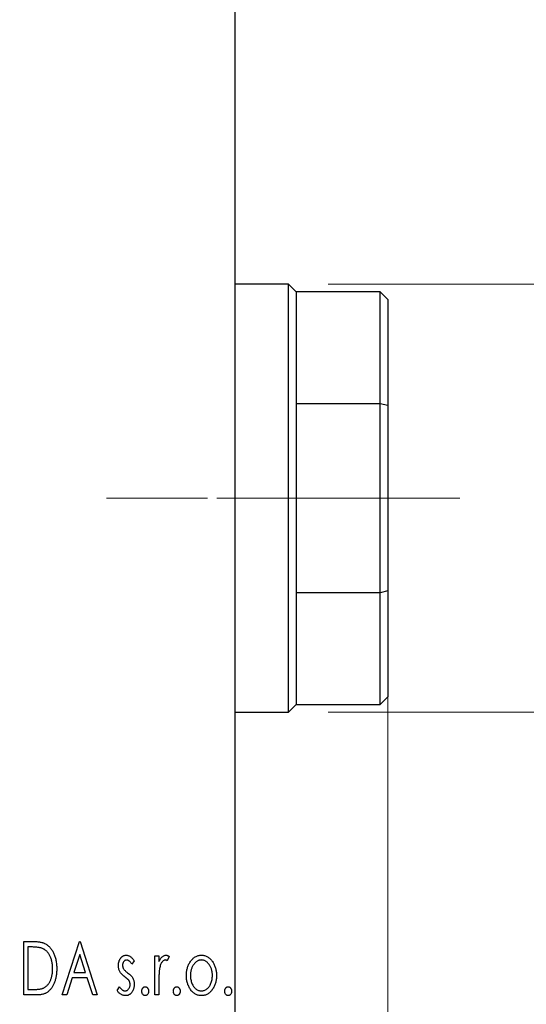
# Model space of a CAD drawing. Units: millimetres. Extents: x 15 to 421, y 5 to 292.
# Drawn here: x 369 to 381, y 162 to 187 of the extents above; entities that cross this region are included whole.
import ezdxf

# ---------------------------------------------------------------- set-up
doc = ezdxf.new("R2010")
doc.units = ezdxf.units.MM
doc.linetypes.add('CENTERX2', pattern=[20.32, 12.7, -2.54, 2.54, -2.54])
doc.styles.add('SLDTEXTSTYLE0', font='TXT', dxfattribs={"width": 0.75})
doc.dimstyles.new('SLDDIMSTYLE1', dxfattribs={"dimtxt": 3.5, "dimasz": 3.302, "dimexe": 0, "dimexo": 0.0625, "dimgap": 0.875, "dimtad": 1, "dimdec": 0, "dimlfac": 2.6, "dimrnd": 1e-09, "dimzin": 12, "dimdsep": 46, "dimtxsty": 'SLDTEXTSTYLE0', "dimsah": 1, "dimcen": 0.09, "dimadec": 0, "dimazin": 3, "dimtfac": 1, "dimtdec": 0, "dimtmove": 0, "dimatfit": 0, "dimfxl": 1, "dimfrac": 2, "dimtolj": 1, "dimtzin": 12, "dimarcsym": 0})

# ---------------------------------------------------------------- blocks, each defined once
blk = doc.blocks.new('_D_10')
at = {"color": 7, "linetype": 'Continuous', "lineweight": 0}
for p, q in [((377.863, 170.156), (377.863, 149.406)), ((374.017, 159.406), (374.017, 149.406)), ((374.017, 150.406), (367.667, 150.406)), ((374.017, 150.406), (377.863, 150.406)), ((377.863, 150.406), (384.213, 150.406))]:
    blk.add_line(p, q, dxfattribs=at)
at = {"color": 7, "linetype": 'Continuous', "lineweight": 18}
for points in [[(374.017, 150.406), (370.715, 150.914), (370.715, 149.898)], [(377.863, 150.406), (381.165, 149.898), (381.165, 150.914)]]:
    blk.add_solid(points, dxfattribs=at)
at = {"color": 7, "linetype": 'Continuous', "lineweight": 18, "insert": (374.136, 154.918), "char_height": 3.5, "attachment_point": 1, "style": 'SLDTEXTSTYLE0'}
blk.add_mtext('10', dxfattribs=at)
blk = doc.blocks.new('_D_12')
at = {"color": 7, "linetype": 'Continuous', "lineweight": 0}
for p, q in [((363.632, 180.637), (363.632, 205.06)), ((374.017, 190.252), (374.017, 205.06)), ((363.632, 204.06), (357.282, 204.06)), ((363.632, 204.06), (374.017, 204.06)), ((374.017, 204.06), (380.367, 204.06))]:
    blk.add_line(p, q, dxfattribs=at)
at = {"color": 7, "linetype": 'Continuous', "lineweight": 18}
for points in [[(363.632, 204.06), (360.33, 204.568), (360.33, 203.552)], [(374.017, 204.06), (377.319, 203.552), (377.319, 204.568)]]:
    blk.add_solid(points, dxfattribs=at)
at = {"color": 7, "linetype": 'Continuous', "lineweight": 18, "insert": (366.239, 208.572), "char_height": 3.5, "attachment_point": 1, "style": 'SLDTEXTSTYLE0'}
blk.add_mtext('27', dxfattribs=at)
blk = doc.blocks.new('_D_14')
at = {"color": 7, "linetype": 'Continuous', "lineweight": 0}
for p, q in [((387.863, 180.214), (387.863, 186.564)), ((376.363, 180.214), (388.863, 180.214)), ((387.863, 169.445), (387.863, 180.214)), ((376.363, 169.445), (388.863, 169.445)), ((387.863, 169.445), (387.863, 163.095))]:
    blk.add_line(p, q, dxfattribs=at)
at = {"color": 7, "linetype": 'Continuous', "lineweight": 18}
for points in [[(387.863, 180.214), (388.371, 183.516), (387.355, 183.516)], [(387.863, 169.445), (387.355, 166.143), (388.371, 166.143)]]:
    blk.add_solid(points, dxfattribs=at)
at = {"color": 7, "linetype": 'Continuous', "lineweight": 18, "char_height": 3.5, "attachment_point": 1, "rotation": 90, "style": 'SLDTEXTSTYLE0'}
for s, insert in [('28', (383.298, 174.205)), ('%%c', (383.351, 168.926))]:
    blk.add_mtext(s, dxfattribs=dict(at, insert=insert))

msp = doc.modelspace()

# ---------------------------------------------------------------- linework, layer by layer
at = {"color": 7, "linetype": 'Continuous', "lineweight": 25}
for p, q in [((374.0169, 160.7908), (374.0169, 188.8677)), ((375.3631, 180.2138), (374.0169, 180.2138)), ((375.5554, 180.0215), (375.3631, 180.2138)), ((375.3631, 169.4446), (375.3631, 180.2138)), ((377.6708, 180.0215), (375.5554, 180.0215)), ((375.5554, 180.0215), (375.5554, 177.2079)), ((377.8631, 179.8292), (377.6708, 180.0215)), ((377.6708, 177.2079), (377.6708, 180.0215)), ((377.8631, 179.8292), (377.8631, 177.1608)), ((375.5554, 177.2079), (375.5554, 172.4505)), ((377.6708, 177.2079), (375.5554, 177.2079)), ((377.6708, 172.4505), (377.6708, 177.2079)), ((377.8631, 177.1608), (377.6708, 177.2079)), ((377.8631, 177.1608), (377.8631, 172.4976)), ((375.5554, 172.4505), (375.5554, 169.6369)), ((377.6708, 172.4505), (375.5554, 172.4505)), ((377.8631, 172.4976), (377.6708, 172.4505)), ((377.6708, 169.6369), (377.6708, 172.4505)), ((377.8631, 172.4976), (377.8631, 169.8292)), ((377.6708, 169.6369), (377.8631, 169.8292)), ((375.3631, 169.4446), (375.5554, 169.6369)), ((375.5554, 169.6369), (377.6708, 169.6369)), ((374.0169, 169.4446), (375.3631, 169.4446)), ((368.7013, 163.6754), (368.9052, 163.6754)), ((368.7013, 162.3292), (368.7013, 163.6754)), ((368.8728, 163.5373), (368.8049, 163.5373)), ((368.8049, 163.5373), (368.8049, 162.4673)), ((369.6678, 162.3292), (370.0993, 163.6754)), ((370.0993, 163.6754), (370.1165, 163.6754)), ((370.1165, 163.6754), (370.548, 162.3292)), ((370.1076, 163.3507), (369.9631, 162.8988)), ((370.2527, 162.8988), (370.1076, 163.3507)), ((371.9977, 163.313), (372.1012, 163.313)), ((371.9977, 162.3292), (371.9977, 163.313)), ((372.1012, 163.313), (372.1012, 163.1681)), ((372.3601, 163.2965), (372.3108, 163.1919)), ((371.4799, 163.1903), (371.4193, 163.1059)), ((369.9631, 162.8988), (370.2527, 162.8988)), ((369.9189, 162.7607), (369.7805, 162.3292)), ((370.2969, 162.7607), (369.9189, 162.7607)), ((370.4353, 162.3292), (370.2969, 162.7607)), ((371.0485, 162.4452), (371.1078, 162.5363)), ((372.1012, 162.6598), (372.1012, 162.3292)), ((369.0141, 162.3292), (368.7013, 162.3292)), ((368.8049, 162.4673), (368.9163, 162.4673)), ((369.7805, 162.3292), (369.6678, 162.3292)), ((370.548, 162.3292), (370.4353, 162.3292)), ((372.1012, 162.3292), (371.9977, 162.3292))]:
    msp.add_line(p, q, dxfattribs=at)
at = {"color": 7, "linetype": 'CENTERX2', "lineweight": 18}
for p, q in [((253.94, 174.8292), (376.0169, 174.8292)), ((379.6708, 174.8292), (373.5554, 174.8292))]:
    msp.add_line(p, q, dxfattribs=at)
at = {"color": 7, "linetype": 'Continuous', "lineweight": 25}
for points, knots in [([(369.1708, 163.4996), (369.1627, 163.5027), (369.1455, 163.5093), (369.1173, 163.5165), (369.0855, 163.523), (369.05, 163.5283), (369.0109, 163.5322), (368.9682, 163.5352), (368.9218, 163.5371), (368.8896, 163.5372), (368.8728, 163.5373)], [0, 0, 0, 0, 0.0864464, 0.1826312, 0.2892941, 0.4085225, 0.5387063, 0.6801502, 0.8338825, 1, 1, 1, 1]), ([(368.9052, 163.6754), (368.923, 163.6752), (368.9573, 163.6749), (369.0068, 163.6728), (369.0526, 163.6691), (369.0945, 163.6637), (369.1328, 163.6572), (369.1673, 163.6488), (369.198, 163.6391), (369.2167, 163.6308), (369.2256, 163.6268)], [0, 0, 0, 0, 0.1636057, 0.3149442, 0.4558731, 0.5849952, 0.7041195, 0.8121272, 0.9111502, 1, 1, 1, 1]), ([(369.2256, 163.6268), (369.2373, 163.6209), (369.2607, 163.6089), (369.2937, 163.5869), (369.3245, 163.5616), (369.3536, 163.5334), (369.3804, 163.5018), (369.4058, 163.4673), (369.4288, 163.4295), (369.4498, 163.3888), (369.4685, 163.3455), (369.4851, 163.3001), (369.4987, 163.2525), (369.5101, 163.203), (369.519, 163.1515), (369.5251, 163.0978), (369.5289, 163.0422), (369.5295, 163.0045), (369.5297, 162.9853)], [0, 0, 0, 0, 0.0527446, 0.1055422, 0.1585854, 0.212383, 0.2678742, 0.3246266, 0.3838647, 0.4451402, 0.5084359, 0.5728755, 0.6389406, 0.7066344, 0.7765174, 0.8487421, 0.9231842, 1, 1, 1, 1]), ([(369.4262, 162.9856), (369.426, 163.0013), (369.4256, 163.0322), (369.4222, 163.0775), (369.4172, 163.1211), (369.41, 163.163), (369.4002, 163.2031), (369.3886, 163.2416), (369.3753, 163.2784), (369.3593, 163.3131), (369.3416, 163.3456), (369.3225, 163.3758), (369.3013, 163.4031), (369.2788, 163.428), (369.2542, 163.45), (369.2282, 163.4694), (369.2003, 163.4862), (369.1807, 163.4951), (369.1708, 163.4996)], [0, 0, 0, 0, 0.0776387, 0.1523422, 0.2242467, 0.2940296, 0.3620177, 0.4278239, 0.4920919, 0.555008, 0.6161401, 0.6745823, 0.7311829, 0.786438, 0.8401422, 0.8937218, 0.9464351, 1, 1, 1, 1]), ([(371.083, 163.0722), (371.0831, 163.0812), (371.0834, 163.099), (371.0862, 163.125), (371.0904, 163.1499), (371.0966, 163.1736), (371.1045, 163.1962), (371.1139, 163.2176), (371.1252, 163.2379), (371.1385, 163.2567), (371.1528, 163.2738), (371.1683, 163.2888), (371.1846, 163.3016), (371.2019, 163.3122), (371.2201, 163.3204), (371.2394, 163.326), (371.2595, 163.3297), (371.2732, 163.33), (371.2801, 163.3302)], [0, 0, 0, 0, 0.075326, 0.1472787, 0.2168917, 0.284697, 0.3502393, 0.4146527, 0.478733, 0.5424307, 0.6048549, 0.6639027, 0.7207203, 0.7765911, 0.8313161, 0.8865113, 0.9425212, 1, 1, 1, 1]), ([(371.2801, 163.3302), (371.2884, 163.3298), (371.3053, 163.3289), (371.3305, 163.322), (371.3557, 163.3109), (371.3807, 163.2951), (371.4058, 163.2753), (371.4308, 163.251), (371.4561, 163.2226), (371.4718, 163.2014), (371.4799, 163.1903)], [0, 0, 0, 0, 0.0984605, 0.1998335, 0.3081984, 0.4235895, 0.5496447, 0.6868907, 0.8364401, 1, 1, 1, 1]), ([(372.1012, 163.1681), (372.108, 163.1816), (372.1207, 163.2069), (372.1415, 163.2412), (372.1635, 163.2692), (372.1857, 163.2919), (372.209, 163.3088), (372.2325, 163.3213), (372.2568, 163.3287), (372.2732, 163.3297), (372.2814, 163.3302)], [0, 0, 0, 0, 0.1760969, 0.3325153, 0.4708264, 0.5932318, 0.7042836, 0.807672, 0.9045282, 1, 1, 1, 1]), ([(372.2814, 163.3302), (372.2876, 163.3297), (372.3007, 163.3288), (372.3203, 163.3221), (372.3405, 163.3113), (372.3533, 163.3017), (372.3601, 163.2965)], [0, 0, 0, 0, 0.2148403, 0.4486159, 0.7073317, 1, 1, 1, 1]), ([(372.8922, 163.1673), (372.9014, 163.1803), (372.9193, 163.2055), (372.9502, 163.2385), (372.9823, 163.267), (373.0166, 163.2901), (373.0527, 163.3082), (373.0908, 163.3207), (373.1305, 163.329), (373.1577, 163.3298), (373.1715, 163.3302)], [0, 0, 0, 0, 0.1415571, 0.2743999, 0.4006516, 0.5220693, 0.6406795, 0.7586531, 0.8775642, 1, 1, 1, 1]), ([(373.1715, 163.3302), (373.1853, 163.3298), (373.2125, 163.329), (373.2522, 163.3208), (373.29, 163.308), (373.3263, 163.2905), (373.3601, 163.267), (373.3927, 163.2393), (373.4231, 163.206), (373.4411, 163.181), (373.4504, 163.1681)], [0, 0, 0, 0, 0.1227884, 0.2420419, 0.359596, 0.4781938, 0.5992979, 0.7259942, 0.8586764, 1, 1, 1, 1]), ([(371.1162, 162.9206), (371.111, 162.9319), (371.1004, 162.9548), (371.0907, 162.992), (371.0842, 163.0313), (371.0834, 163.0583), (371.083, 163.0722)], [0, 0, 0, 0, 0.2378516, 0.4828882, 0.7342205, 1, 1, 1, 1]), ([(371.2866, 163.2094), (371.2799, 163.209), (371.2665, 163.2082), (371.2475, 163.1999), (371.2301, 163.1872), (371.2153, 163.1695), (371.2025, 163.1492), (371.1931, 163.1266), (371.1876, 163.1023), (371.1869, 163.0856), (371.1865, 163.077)], [0, 0, 0, 0, 0.1098637, 0.2182444, 0.333209, 0.4606211, 0.5943462, 0.7251731, 0.8596109, 1, 1, 1, 1]), ([(371.1865, 163.077), (371.1869, 163.0693), (371.1875, 163.0539), (371.1923, 163.0311), (371.2001, 163.0089), (371.2076, 162.9949), (371.2114, 162.9877)], [0, 0, 0, 0, 0.2481894, 0.4921008, 0.7425011, 1, 1, 1, 1]), ([(371.4193, 163.1059), (371.4137, 163.114), (371.4031, 163.1296), (371.3864, 163.1508), (371.3697, 163.1687), (371.3529, 163.1834), (371.3364, 163.195), (371.3198, 163.2032), (371.3032, 163.2084), (371.292, 163.2091), (371.2866, 163.2094)], [0, 0, 0, 0, 0.1694806, 0.3231953, 0.4628937, 0.5897342, 0.7039885, 0.8088588, 0.9069757, 1, 1, 1, 1]), ([(372.2644, 163.2094), (372.257, 163.2088), (372.2418, 163.2074), (372.2198, 163.1966), (372.1987, 163.18), (372.1781, 163.1569), (372.1589, 163.1272), (372.1425, 163.0902), (372.1279, 163.0464), (372.121, 163.0144), (372.1174, 162.9975)], [0, 0, 0, 0, 0.0800532, 0.1649281, 0.2611351, 0.3718808, 0.4990569, 0.6442917, 0.8112367, 1, 1, 1, 1]), ([(372.3108, 163.1919), (372.3064, 163.1945), (372.2982, 163.1993), (372.2861, 163.2051), (372.2749, 163.2087), (372.2677, 163.2092), (372.2644, 163.2094)], [0, 0, 0, 0, 0.303369, 0.5703085, 0.7999487, 1, 1, 1, 1]), ([(372.7916, 162.8184), (372.7919, 162.8349), (372.7926, 162.8674), (372.7972, 162.9153), (372.805, 162.9617), (372.816, 163.0062), (372.8305, 163.0491), (372.8476, 163.0904), (372.8681, 163.13), (372.8841, 163.1549), (372.8922, 163.1673)], [0, 0, 0, 0, 0.133913, 0.2646897, 0.39154, 0.5158862, 0.6377711, 0.7590665, 0.8794478, 1, 1, 1, 1]), ([(373.1713, 163.2094), (373.162, 163.209), (373.1435, 163.2083), (373.1165, 163.2027), (373.0905, 163.1937), (373.0654, 163.1812), (373.0414, 163.1648), (373.0184, 163.145), (372.9964, 163.1216), (372.9761, 163.0947), (372.9569, 163.0657), (372.9406, 163.0345), (372.9264, 163.0021), (372.9152, 162.9681), (372.9058, 162.9326), (372.8999, 162.8955), (372.8959, 162.857), (372.8954, 162.8309), (372.8951, 162.8176)], [0, 0, 0, 0, 0.0526377, 0.1046344, 0.1559112, 0.2083559, 0.2630833, 0.3202114, 0.3804473, 0.444798, 0.5111242, 0.5774974, 0.6441793, 0.7114145, 0.780914, 0.8517437, 0.9244962, 1, 1, 1, 1]), ([(373.4474, 162.8176), (373.4471, 162.8309), (373.4466, 162.857), (373.4428, 162.8955), (373.4363, 162.9326), (373.4275, 162.9681), (373.4161, 163.0021), (373.402, 163.0346), (373.3853, 163.0656), (373.3662, 163.0948), (373.3456, 163.1215), (373.3236, 163.1449), (373.3008, 163.1649), (373.2768, 163.1812), (373.2518, 163.1937), (373.2259, 163.2027), (373.1989, 163.2083), (373.1805, 163.209), (373.1713, 163.2094)], [0, 0, 0, 0, 0.07553187, 0.14831148, 0.21925376, 0.28865372, 0.35591392, 0.42262065, 0.48925909, 0.55560997, 0.6202971, 0.68055539, 0.73731885, 0.79206655, 0.84453082, 0.89582668, 0.94734269, 1, 1, 1, 1]), ([(373.4504, 163.1681), (373.4584, 163.1557), (373.4745, 163.1307), (373.4948, 163.091), (373.5122, 163.0497), (373.5266, 163.0068), (373.5375, 162.962), (373.5454, 162.9156), (373.55, 162.8676), (373.5506, 162.8349), (373.5509, 162.8184)], [0, 0, 0, 0, 0.1202985, 0.2410742, 0.3614413, 0.4837618, 0.6085547, 0.735138, 0.8656394, 1, 1, 1, 1]), ([(369.5297, 162.9853), (369.5295, 162.9687), (369.5291, 162.9359), (369.526, 162.8876), (369.5213, 162.8408), (369.5143, 162.7955), (369.505, 162.7518), (369.4944, 162.7094), (369.4815, 162.6686), (369.4662, 162.6296), (369.45, 162.5925), (369.4321, 162.5578), (369.4131, 162.5257), (369.393, 162.4959), (369.3718, 162.4686), (369.349, 162.4441), (369.3253, 162.4219), (369.3003, 162.4019), (369.2733, 162.3843), (369.2437, 162.3696), (369.2117, 162.3572), (369.1771, 162.347), (369.14, 162.3388), (369.1003, 162.3334), (369.0581, 162.3297), (369.0291, 162.3294), (369.0141, 162.3292)], [0, 0, 0, 0, 0.0526127, 0.1036031, 0.1530571, 0.2013926, 0.248457, 0.2945223, 0.3395725, 0.3837677, 0.4266671, 0.467614, 0.5072579, 0.5447168, 0.5811749, 0.6163867, 0.6505863, 0.6839786, 0.7174966, 0.75221, 0.7882197, 0.8261834, 0.8660591, 0.9082795, 0.9527881, 1, 1, 1, 1]), ([(369.1932, 162.5015), (369.2021, 162.5059), (369.2198, 162.5146), (369.2451, 162.5302), (369.2685, 162.5488), (369.2909, 162.5693), (369.3113, 162.5927), (369.3304, 162.6184), (369.3484, 162.6463), (369.3644, 162.6768), (369.3789, 162.7093), (369.3916, 162.7436), (369.4025, 162.7796), (369.4109, 162.8175), (369.4181, 162.857), (369.4228, 162.8984), (369.4255, 162.9414), (369.4259, 162.9707), (369.4262, 162.9856)], [0, 0, 0, 0, 0.052275, 0.1043531, 0.1568199, 0.2099431, 0.2644756, 0.3208283, 0.3789539, 0.4397451, 0.5027036, 0.5670472, 0.6330382, 0.7012745, 0.7722055, 0.8454046, 0.9211024, 1, 1, 1, 1]), ([(371.2416, 162.7863), (371.2272, 162.7974), (371.2, 162.8183), (371.1649, 162.8522), (371.1362, 162.8854), (371.1226, 162.9093), (371.1162, 162.9206)], [0, 0, 0, 0, 0.2930608, 0.5556065, 0.7902765, 1, 1, 1, 1]), ([(371.2114, 162.9877), (371.2164, 162.9801), (371.2275, 162.9632), (371.2508, 162.9392), (371.2801, 162.9128), (371.3027, 162.8956), (371.3149, 162.8864)], [0, 0, 0, 0, 0.1873386, 0.4164633, 0.6850378, 1, 1, 1, 1]), ([(371.3519, 162.6849), (371.3496, 162.6884), (371.3447, 162.6958), (371.3356, 162.7069), (371.3246, 162.7185), (371.3119, 162.7311), (371.297, 162.7439), (371.2802, 162.7574), (371.2616, 162.7717), (371.2484, 162.7813), (371.2416, 162.7863)], [0, 0, 0, 0, 0.0824208, 0.1766333, 0.2842906, 0.4020137, 0.5326885, 0.6752658, 0.8310118, 1, 1, 1, 1]), ([(371.3149, 162.8864), (371.33, 162.8749), (371.3584, 162.8531), (371.3953, 162.8182), (371.4251, 162.7841), (371.4393, 162.7597), (371.446, 162.7483)], [0, 0, 0, 0, 0.2960922, 0.5595351, 0.7929268, 1, 1, 1, 1]), ([(372.1174, 162.9975), (372.1161, 162.9896), (372.1131, 162.9723), (372.1102, 162.9434), (372.107, 162.9091), (372.1052, 162.8696), (372.1031, 162.8247), (372.1023, 162.7745), (372.1013, 162.719), (372.1013, 162.6802), (372.1012, 162.6598)], [0, 0, 0, 0, 0.0702315, 0.1560456, 0.2576442, 0.3749772, 0.5073976, 0.6556748, 0.8198752, 1, 1, 1, 1]), ([(373.1715, 162.312), (373.1578, 162.3124), (373.131, 162.3133), (373.0916, 162.3206), (373.0542, 162.3324), (373.0188, 162.3495), (372.9851, 162.3708), (372.9538, 162.3973), (372.9242, 162.4283), (372.8971, 162.4637), (372.8726, 162.5022), (372.8508, 162.5426), (372.8325, 162.5846), (372.8177, 162.6284), (372.8056, 162.6736), (372.7979, 162.7206), (372.7924, 162.7689), (372.7918, 162.8018), (372.7916, 162.8184)], [0, 0, 0, 0, 0.0584536, 0.1146277, 0.1702322, 0.2255231, 0.2819655, 0.3400142, 0.4005632, 0.4646027, 0.530202, 0.5951249, 0.660454, 0.7257674, 0.7924362, 0.8598405, 0.9289429, 1, 1, 1, 1]), ([(372.8951, 162.8176), (372.8956, 162.8004), (372.8966, 162.7664), (372.9034, 162.7163), (372.9151, 162.6681), (372.9311, 162.6223), (372.9511, 162.5799), (372.9745, 162.5418), (373.0014, 162.509), (373.0314, 162.4817), (373.0638, 162.4599), (373.0982, 162.4444), (373.1342, 162.4343), (373.1589, 162.4333), (373.1713, 162.4328)], [0, 0, 0, 0, 0.098354, 0.1943777, 0.2885696, 0.3817844, 0.4717466, 0.5565306, 0.6365497, 0.7137432, 0.7879269, 0.859061, 0.9293043, 1, 1, 1, 1]), ([(373.1713, 162.4328), (373.1836, 162.4333), (373.2083, 162.4343), (373.2442, 162.4443), (373.2785, 162.4599), (373.3109, 162.4817), (373.3408, 162.5091), (373.3681, 162.5417), (373.391, 162.58), (373.4112, 162.6223), (373.4271, 162.6682), (373.4392, 162.7163), (373.4459, 162.7664), (373.4469, 162.8004), (373.4474, 162.8176)], [0, 0, 0, 0, 0.0707161, 0.1409796, 0.2116658, 0.2858709, 0.3630866, 0.4434572, 0.5279953, 0.6179833, 0.7112251, 0.8055662, 0.9016176, 1, 1, 1, 1]), ([(373.5509, 162.8184), (373.5507, 162.8018), (373.5501, 162.7689), (373.5447, 162.7206), (373.5368, 162.6737), (373.5252, 162.6283), (373.5099, 162.5847), (373.4917, 162.5426), (373.4699, 162.5022), (373.4455, 162.4637), (373.4183, 162.4283), (373.3887, 162.3973), (373.3574, 162.3709), (373.3239, 162.3494), (373.2886, 162.3324), (373.2512, 162.3206), (373.2119, 162.3134), (373.1851, 162.3124), (373.1715, 162.312)], [0, 0, 0, 0, 0.07110529, 0.14025459, 0.20770454, 0.27432234, 0.33980514, 0.40517856, 0.47014551, 0.53578925, 0.59987226, 0.66046225, 0.71855039, 0.77470743, 0.83003583, 0.88567808, 0.94189027, 1, 1, 1, 1]), ([(371.1078, 162.5363), (371.1132, 162.5281), (371.1237, 162.5124), (371.141, 162.4914), (371.1583, 162.4733), (371.1761, 162.4587), (371.194, 162.4471), (371.2123, 162.4388), (371.231, 162.4338), (371.2437, 162.4331), (371.2499, 162.4328)], [0, 0, 0, 0, 0.16081191, 0.30927456, 0.44455128, 0.57003005, 0.68514164, 0.79315996, 0.89808733, 1, 1, 1, 1]), ([(371.2499, 162.4328), (371.2585, 162.4333), (371.2754, 162.4344), (371.2994, 162.4439), (371.3214, 162.459), (371.3402, 162.4798), (371.3564, 162.5041), (371.368, 162.5312), (371.375, 162.5605), (371.3759, 162.5807), (371.3764, 162.5911)], [0, 0, 0, 0, 0.1139005, 0.2258838, 0.3410489, 0.4679192, 0.5991002, 0.7301044, 0.8611749, 1, 1, 1, 1]), ([(371.4799, 162.5962), (371.4797, 162.5865), (371.4792, 162.5674), (371.4767, 162.5392), (371.4713, 162.5123), (371.4647, 162.4864), (371.4557, 162.4617), (371.4453, 162.4379), (371.4321, 162.4157), (371.4178, 162.3944), (371.4018, 162.3752), (371.3848, 162.3582), (371.3666, 162.3442), (371.3475, 162.3324), (371.3275, 162.3231), (371.3063, 162.3166), (371.2842, 162.3128), (371.2692, 162.3122), (371.2615, 162.312)], [0, 0, 0, 0, 0.0731861, 0.1439381, 0.212868, 0.2793909, 0.3455785, 0.4101423, 0.4750709, 0.5398721, 0.6033399, 0.6631971, 0.7206301, 0.7762624, 0.8314103, 0.8866746, 0.9423398, 1, 1, 1, 1]), ([(371.3764, 162.5911), (371.3761, 162.5996), (371.3755, 162.6164), (371.3707, 162.6408), (371.3633, 162.6639), (371.3557, 162.6779), (371.3519, 162.6849)], [0, 0, 0, 0, 0.2615996, 0.5133117, 0.7566481, 1, 1, 1, 1]), ([(371.446, 162.7483), (371.4512, 162.7368), (371.4618, 162.7136), (371.4724, 162.6764), (371.4787, 162.6369), (371.4795, 162.61), (371.4799, 162.5962)], [0, 0, 0, 0, 0.2405505, 0.4853628, 0.7371956, 1, 1, 1, 1]), ([(371.6698, 162.4242), (371.6701, 162.4317), (371.6707, 162.4464), (371.6753, 162.4675), (371.6833, 162.4868), (371.6942, 162.5037), (371.7072, 162.5182), (371.7222, 162.5287), (371.7388, 162.535), (371.7503, 162.5359), (371.7561, 162.5363)], [0, 0, 0, 0, 0.1448615, 0.2805035, 0.4108389, 0.5415823, 0.665744, 0.7807376, 0.8890531, 1, 1, 1, 1]), ([(371.7561, 162.5363), (371.7619, 162.5359), (371.7733, 162.535), (371.7899, 162.5288), (371.8047, 162.5181), (371.8177, 162.5038), (371.8285, 162.4867), (371.8369, 162.4676), (371.8414, 162.4464), (371.842, 162.4317), (371.8424, 162.4242)], [0, 0, 0, 0, 0.11102944, 0.21942539, 0.33309248, 0.45734647, 0.58818711, 0.71928795, 0.85503077, 1, 1, 1, 1]), ([(372.4637, 162.4242), (372.464, 162.4317), (372.4646, 162.4464), (372.4692, 162.4675), (372.4772, 162.4868), (372.4881, 162.5037), (372.5011, 162.5182), (372.5161, 162.5287), (372.5327, 162.535), (372.5442, 162.5359), (372.55, 162.5363)], [0, 0, 0, 0, 0.14486152, 0.28050348, 0.41083889, 0.54158232, 0.66574399, 0.78073764, 0.88905306, 1, 1, 1, 1]), ([(372.55, 162.5363), (372.5558, 162.5359), (372.5672, 162.535), (372.5838, 162.5288), (372.5985, 162.5181), (372.6116, 162.5038), (372.6224, 162.4867), (372.6308, 162.4676), (372.6353, 162.4464), (372.6359, 162.4317), (372.6363, 162.4242)], [0, 0, 0, 0, 0.1110294, 0.2194254, 0.3330925, 0.4573465, 0.5881871, 0.719288, 0.8550308, 1, 1, 1, 1]), ([(373.758, 162.4242), (373.7584, 162.4317), (373.759, 162.4464), (373.7636, 162.4675), (373.7715, 162.4868), (373.7825, 162.5037), (373.7955, 162.5182), (373.8105, 162.5287), (373.8271, 162.535), (373.8385, 162.5359), (373.8443, 162.5363)], [0, 0, 0, 0, 0.1448615, 0.2805035, 0.4108389, 0.5415823, 0.665744, 0.7807376, 0.8890531, 1, 1, 1, 1]), ([(373.8443, 162.5363), (373.8501, 162.5359), (373.8616, 162.535), (373.8781, 162.5288), (373.8929, 162.5181), (373.906, 162.5038), (373.9168, 162.4867), (373.9252, 162.4676), (373.9297, 162.4464), (373.9303, 162.4317), (373.9306, 162.4242)], [0, 0, 0, 0, 0.1110294, 0.2194254, 0.3330925, 0.4573465, 0.5881871, 0.719288, 0.8550308, 1, 1, 1, 1]), ([(368.9163, 162.4673), (368.9323, 162.4674), (368.963, 162.4676), (369.0072, 162.4692), (369.0476, 162.4718), (369.0841, 162.4755), (369.1168, 162.4804), (369.1458, 162.4858), (369.171, 162.4927), (369.1861, 162.4987), (369.1932, 162.5015)], [0, 0, 0, 0, 0.171063, 0.3287671, 0.4722733, 0.6036555, 0.7212121, 0.8259972, 0.918794, 1, 1, 1, 1]), ([(371.2615, 162.312), (371.2512, 162.3124), (371.2306, 162.3132), (371.2002, 162.3203), (371.1705, 162.3315), (371.1418, 162.3467), (371.1148, 162.3663), (371.0899, 162.3893), (371.0676, 162.4157), (371.0549, 162.4352), (371.0485, 162.4452)], [0, 0, 0, 0, 0.1173347, 0.2351581, 0.3547266, 0.4792022, 0.6057189, 0.7343224, 0.8647329, 1, 1, 1, 1]), ([(371.7561, 162.312), (371.7503, 162.3124), (371.7387, 162.3132), (371.7223, 162.3199), (371.7072, 162.3303), (371.6941, 162.3449), (371.6833, 162.362), (371.6753, 162.3813), (371.6707, 162.4023), (371.6701, 162.4168), (371.6698, 162.4242)], [0, 0, 0, 0, 0.1110988, 0.2201762, 0.3353272, 0.4596588, 0.5920349, 0.7225487, 0.8583763, 1, 1, 1, 1]), ([(371.8424, 162.4242), (371.842, 162.4168), (371.8414, 162.4023), (371.8369, 162.3813), (371.8285, 162.3621), (371.8178, 162.3448), (371.8047, 162.3304), (371.7898, 162.3199), (371.7734, 162.3132), (371.7619, 162.3124), (371.7561, 162.312)], [0, 0, 0, 0, 0.1417292, 0.2776579, 0.4089383, 0.5414129, 0.6658371, 0.7796599, 0.8888185, 1, 1, 1, 1]), ([(372.55, 162.312), (372.5441, 162.3124), (372.5326, 162.3132), (372.5162, 162.3199), (372.5011, 162.3303), (372.488, 162.3449), (372.4772, 162.362), (372.4692, 162.3813), (372.4646, 162.4023), (372.464, 162.4168), (372.4637, 162.4242)], [0, 0, 0, 0, 0.1110988, 0.2201762, 0.3353272, 0.4596588, 0.5920349, 0.7225487, 0.8583763, 1, 1, 1, 1]), ([(372.6363, 162.4242), (372.6359, 162.4168), (372.6353, 162.4023), (372.6308, 162.3813), (372.6224, 162.3621), (372.6117, 162.3448), (372.5985, 162.3304), (372.5837, 162.3199), (372.5673, 162.3132), (372.5558, 162.3124), (372.55, 162.312)], [0, 0, 0, 0, 0.1417292, 0.2776579, 0.4089383, 0.5414129, 0.6658371, 0.7796599, 0.8888185, 1, 1, 1, 1]), ([(373.8443, 162.312), (373.8385, 162.3124), (373.827, 162.3132), (373.8106, 162.3199), (373.7955, 162.3303), (373.7824, 162.3449), (373.7716, 162.362), (373.7636, 162.3813), (373.759, 162.4023), (373.7584, 162.4168), (373.758, 162.4242)], [0, 0, 0, 0, 0.1110988, 0.2201762, 0.3353272, 0.4596588, 0.5920349, 0.7225487, 0.8583763, 1, 1, 1, 1]), ([(373.9306, 162.4242), (373.9303, 162.4168), (373.9296, 162.4023), (373.9252, 162.3813), (373.9167, 162.3621), (373.906, 162.3448), (373.8929, 162.3304), (373.8781, 162.3199), (373.8617, 162.3132), (373.8502, 162.3124), (373.8443, 162.312)], [0, 0, 0, 0, 0.14172917, 0.2776579, 0.40893831, 0.54141291, 0.66583709, 0.77965986, 0.88881849, 1, 1, 1, 1])]:
    msp.add_open_spline(points, degree=3, knots=knots, dxfattribs=at)

# ---------------------------------------------------------------- dimensions: what is measured, and where the dimension line sits
at = {"color": 7, "linetype": 'Continuous', "lineweight": 18}
for base, p1, p2, picture, middle in [((374.0169, 204.06), (363.6323, 179.6369), (374.0169, 189.2523), '_D_12', (368.8246, 204.06)), ((377.8631, 150.4062), (374.0169, 160.4062), (377.8631, 171.1562), '_D_10', (376.7219, 150.4062))]:
    dim = msp.add_linear_dim(base=base, p1=p1, p2=p2, dimstyle='SLDDIMSTYLE1', dxfattribs=at)
    dim.commit()
    dim.dimension.update_dxf_attribs({"geometry": picture, "text_midpoint": middle, "dimtype": 160})
dim = msp.add_linear_dim(base=(387.8631, 180.2138), p1=(375.3631, 169.4446), p2=(375.3631, 180.2138), angle=90, text='%%c<>', dimstyle='SLDDIMSTYLE1', dxfattribs=at)
dim.commit()
dim.dimension.update_dxf_attribs({"geometry": '_D_14', "text_midpoint": (387.8631, 174.1518), "dimtype": 160})

doc.saveas('drawing.dxf')
